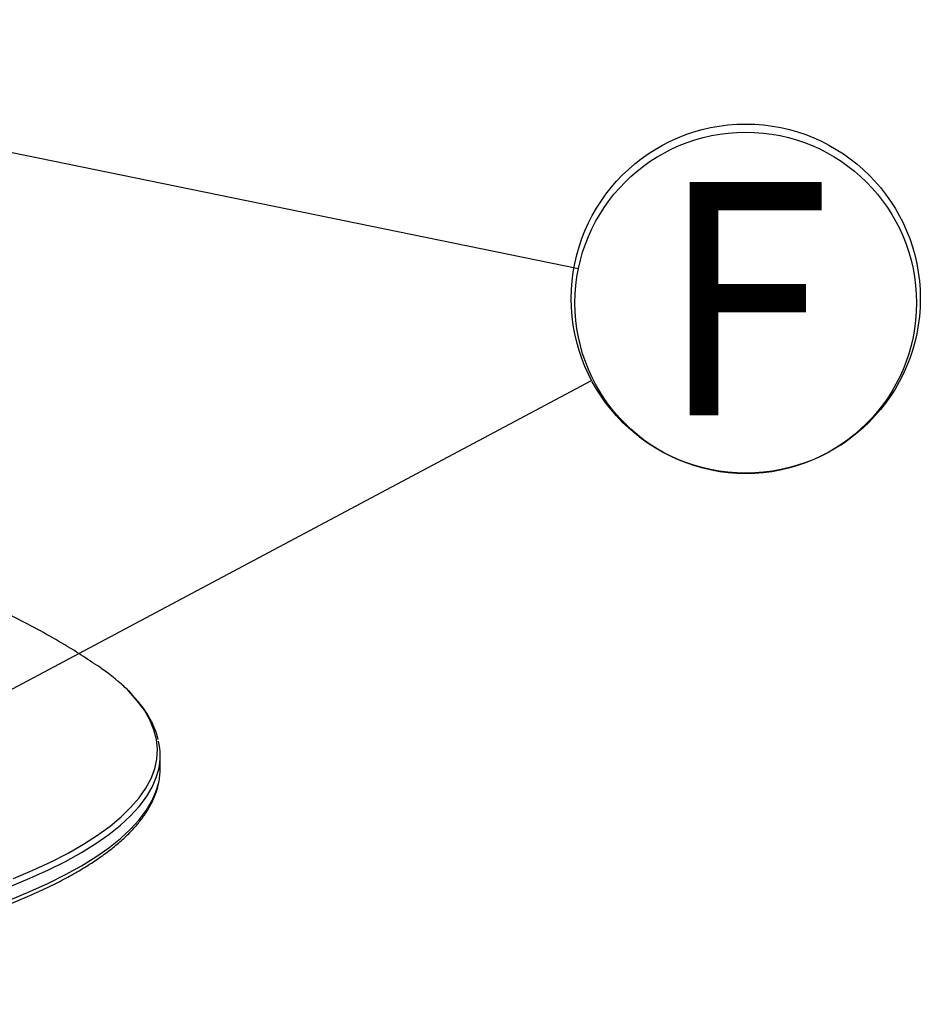
# Model space of a CAD drawing. Units: millimetres. Extents: x 848 to 35900, y 596 to 21728.
# Drawn here: x 15238 to 15944, y 5955 to 6727 of the extents above; entities that cross this region are included whole.
import ezdxf

# ---------------------------------------------------------------- set-up
doc = ezdxf.new("R2010")
doc.units = ezdxf.units.MM
doc.header["$LTSCALE"] = 85
doc.layers.add('FORMAT', color=7, linetype='Continuous')
doc.styles.add('SLDTEXTSTYLE1', font='TXT', dxfattribs={"width": 0.7})
doc.dimstyles.new('SLDDIMSTYLE2', dxfattribs={"dimtxt": 0.18, "dimasz": 59.049573, "dimexe": 0, "dimexo": 0.0625, "dimgap": 0, "dimtad": 0, "dimtih": 1, "dimtoh": 1, "dimdec": 0, "dimrnd": 1e-09, "dimzin": 0, "dimdsep": 46, "dimtxsty": 'Standard', "dimblk1": 'DOT', "dimblk2": 'DOT', "dimsah": 1, "dimcen": 0.09, "dimadec": 0, "dimazin": 0, "dimtfac": 59.049573, "dimtdec": 0, "dimtofl": 0, "dimtmove": 0, "dimatfit": 3, "dimldrblk": 'DOT', "dimfxl": 1, "dimfrac": 2, "dimtolj": 1, "dimtzin": 0, "dimarcsym": 0})

# ---------------------------------------------------------------- blocks, each defined once
blk = doc.blocks.new('SW_NOTE_0_26')
at = {"layer": 'FORMAT', "color": 0}
blk.add_circle((131.07, -26.88), 133.8, dxfattribs=at)
at = {"layer": 'FORMAT', "color": 0, "insert": (129.99, 64.88), "char_height": 179.92, "attachment_point": 2, "style": 'SLDTEXTSTYLE1'}
blk.add_mtext('F', dxfattribs=at)
blk = doc.blocks.new('_Dot')
at = {"color": 0, "linetype": 'ByBlock', "lineweight": -2}
blk.add_line((-0.5, 0), (-1, 0), dxfattribs=at)
at = {"color": 0, "linetype": 'ByBlock', "const_width": 0.5}
blk.add_lwpolyline([(-0.25, 0, 1), (0.25, 0, 1)], format="xyb", close=True, dxfattribs=at)
blk = doc.blocks.new('SW_NOTE_0_27')
at = {"layer": 'FORMAT', "color": 0}
blk.add_circle((120.74, 64.23), 136.76, dxfattribs=at)
at = {"layer": 'FORMAT', "color": 0, "insert": (119.66, 155.72), "char_height": 179.92, "attachment_point": 2, "style": 'SLDTEXTSTYLE1'}
blk.add_mtext('F', dxfattribs=at)

msp = doc.modelspace()

# ---------------------------------------------------------------- linework, layer by layer
at = {"color": 7, "linetype": 'Continuous', "lineweight": 25}
msp.add_line((15348.5, 6139.53), (15348.5, 6149.93), dxfattribs=at)
at = {"color": 7, "linetype": 'Continuous', "lineweight": 25, "flags": 128}
for points in [[(15233.57, 6053.79), (15248.85, 6060.26), (15263.1, 6066.9), (15276.29, 6073.69), (15288.4, 6080.63), (15299.41, 6087.7), (15309.3, 6094.88), (15318.04, 6102.17), (15325.64, 6109.56), (15332.06, 6117.02), (15337.3, 6124.55), (15341.36, 6132.13), (15344.22, 6139.75), (15345.87, 6147.39), (15346.32, 6155.05), (15345.57, 6162.71), (15343.61, 6170.35), (15340.46, 6177.96), (15336.1, 6185.53), (15330.56, 6193.04), (15323.85, 6200.48), (15318.1, 6205.96)], [(15230.9, 6047.51), (15246.41, 6053.91), (15260.91, 6060.48), (15274.37, 6067.21), (15286.77, 6074.08), (15298.09, 6081.08), (15308.29, 6088.21), (15317.38, 6095.44), (15325.33, 6102.77), (15332.12, 6110.18), (15337.75, 6117.66), (15342.21, 6125.2), (15345.48, 6132.78), (15347.36, 6139.39)], [(15230.9, 6037.11), (15246.41, 6043.51), (15260.91, 6050.08), (15274.37, 6056.81), (15286.77, 6063.68), (15298.09, 6070.68), (15308.29, 6077.81), (15317.38, 6085.04), (15325.33, 6092.37), (15332.12, 6099.78), (15337.75, 6107.26), (15342.21, 6114.8), (15345.48, 6122.38), (15347.36, 6128.99)]]:
    msp.add_lwpolyline(points, dxfattribs=at)
at = {"color": 7, "linetype": 'Continuous', "lineweight": 25}
for centre, radius, start, end in [((15200.22, 6073.75), 177.13, 48.28107, 56.71653), ((15298.91, 6149.93), 49.58, 347.72056, 13.40742), ((15298.65, 6139.58), 49.85, 347.72769, 359.93647)]:
    msp.add_arc(centre, radius, start, end, dxfattribs=at)
for points, knots in [([(15297.07, 6221.98), (15292.41, 6225.06), (15281.64, 6232.18), (15264.21, 6242.53), (15244.59, 6253.33), (15223.88, 6263.74), (15201.9, 6273.83), (15178.47, 6283.61), (15153.47, 6293.07), (15126.96, 6302.09), (15099.33, 6310.52), (15071.15, 6318.21), (15042.94, 6325.09), (15014.99, 6331.17), (14987.38, 6336.55), (14960.01, 6341.27), (14939.74, 6344.47), (14928.47, 6345.99), (14926.38, 6346.27)], [0, 0, 0, 0, 0.042136, 0.097427, 0.154699, 0.214434, 0.27716, 0.34337, 0.413324, 0.486695, 0.562245, 0.637668, 0.711358, 0.7828, 0.852041, 0.919348, 0.985028, 1, 1, 1, 1]), ([(15327.29, 6196.96), (15326.97, 6197.33), (15324.53, 6200.16), (15321.61, 6203.03), (15318.69, 6205.48), (15318.59, 6205.56)], [0, 0, 0, 0, 0.127015, 0.971114, 1, 1, 1, 1]), ([(15346.92, 6162.57), (15346.43, 6164.52), (15345.32, 6169), (15342.32, 6175.93), (15338.12, 6183.38), (15333.17, 6190.41), (15329.15, 6194.89), (15327.29, 6196.96)], [0, 0, 0, 0, 0.164188, 0.377791, 0.59387, 0.812565, 1, 1, 1, 1]), ([(14762.87, 5955.18), (14765.87, 5955.29), (14777.8, 5955.7), (14798.49, 5956.72), (14824.87, 5958.24), (14850.99, 5960.05), (14876.83, 5962.14), (14902.34, 5964.51), (14927.49, 5967.14), (14952.22, 5970.05), (14976.5, 5973.21), (15000.31, 5976.64), (15023.59, 5980.32), (15046.31, 5984.24), (15068.43, 5988.41), (15089.93, 5992.81), (15110.76, 5997.44), (15130.9, 6002.29), (15150.32, 6007.36), (15168.98, 6012.63), (15186.86, 6018.11), (15203.92, 6023.78), (15220.15, 6029.64), (15235.52, 6035.67), (15250, 6041.88), (15263.58, 6048.26), (15276.23, 6054.8), (15287.93, 6061.49), (15298.67, 6068.33), (15308.43, 6075.32), (15317.18, 6082.45), (15324.9, 6089.71), (15331.58, 6097.11), (15337.18, 6104.61), (15341.71, 6112.21), (15345, 6119.88), (15346.81, 6125.13), (15347.21, 6127.82), (15347.23, 6127.93)], [0, 0, 0, 0, 0.009792, 0.038811, 0.067831, 0.096852, 0.125874, 0.154899, 0.183926, 0.212955, 0.241988, 0.271024, 0.300065, 0.32911, 0.35816, 0.387217, 0.416281, 0.445353, 0.474435, 0.503527, 0.532632, 0.561751, 0.590887, 0.620042, 0.649219, 0.678421, 0.70765, 0.736909, 0.7662, 0.795519, 0.824862, 0.854205, 0.883506, 0.912705, 0.941714, 0.970442, 0.998821, 1, 1, 1, 1])]:
    msp.add_open_spline(points, degree=3, knots=knots, dxfattribs=at)

# ---------------------------------------------------------------- block references
at = {"layer": 'FORMAT', "color": 7}
for name, p in [('SW_NOTE_0_27', (15686.57, 6443.91)), ('SW_NOTE_0_26', (15676.24, 6531.66))]:
    msp.add_blockref(name, p, dxfattribs=at)

# ---------------------------------------------------------------- leaders
for points in [[(14869.09, 6697.17), (15676.24, 6531.66)], [(14911.65, 6031.71), (15686.57, 6443.91)]]:
    msp.add_leader(points, dimstyle='SLDDIMSTYLE2', dxfattribs=at)

doc.saveas('drawing.dxf')
